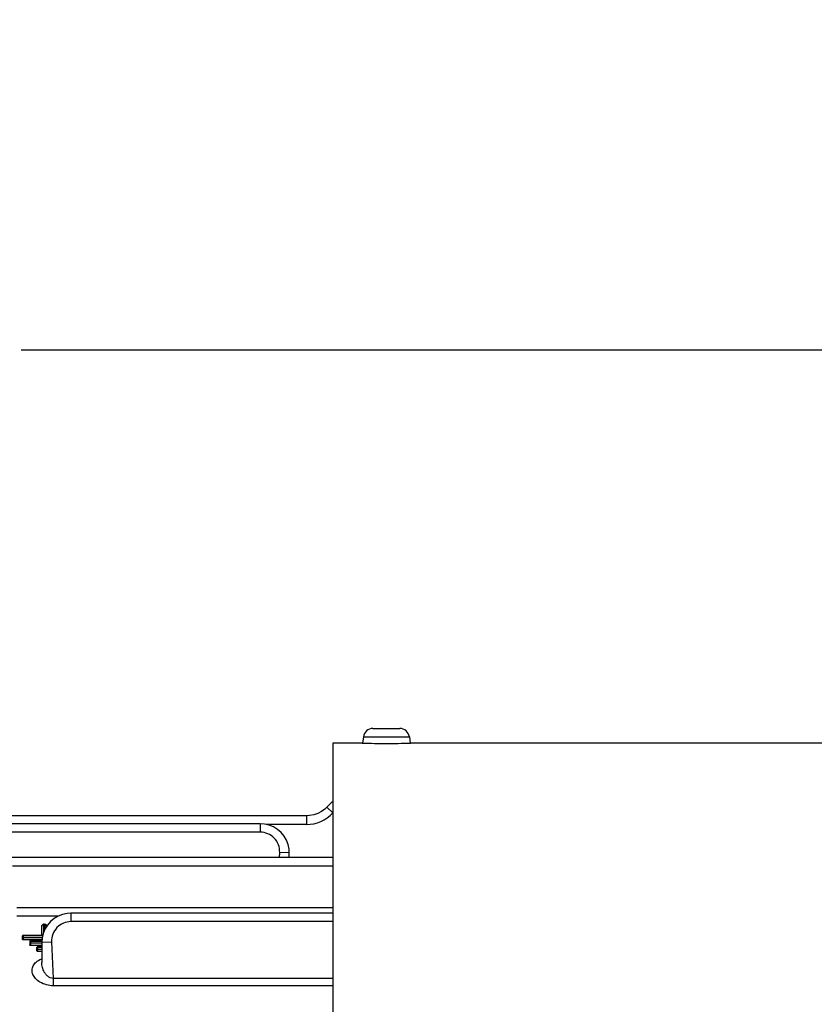
# Model space of a CAD drawing. Units: millimetres. Extents: x 525 to 3228, y 2257 to 4168.
# Drawn here: x 1758 to 1840, y 3366 to 3467 of the extents above; entities that cross this region are included whole.
import ezdxf

# ---------------------------------------------------------------- set-up
doc = ezdxf.new("R2010")
doc.units = ezdxf.units.MM
doc.layers.get('0').update_dxf_attribs({"lineweight": 30})
doc.layers.add('标注层', color=7, linetype='Continuous', lineweight=25)
doc.styles.get("Standard").update_dxf_attribs({"font": 'gbenor.shx', "bigfont": 'gbcbig.shx'})
doc.dimstyles.get("Standard").update_dxf_attribs({"dimscale": 6, "dimtxt": 2.5, "dimasz": 2, "dimexe": 1.5, "dimexo": 0.5, "dimtad": 1, "dimdsep": 46, "dimtxsty": 'Standard', "dimcen": 0.09, "dimadec": 0, "dimazin": 0, "dimtp": 0.01, "dimtm": 0.01, "dimtfac": 1, "dimtofl": 0, "dimtmove": 0, "dimatfit": 3, "dimfxl": 1, "dimtolj": 1, "dimlwd": 25, "dimlwe": 25, "dimarcsym": 0})

# ---------------------------------------------------------------- blocks, each defined once
blk = doc.blocks.new('*D6')
at = {"layer": 'Defpoints', "color": 0, "transparency": 16777216}
for p in [(1865, 3548.43), (1547.2, 3344.17), (1865, 3322.49)]:
    blk.add_point(p, dxfattribs=at)
at = {"layer": '标注层', "color": 0, "lineweight": 25, "transparency": 16777216}
for p, q in [((1547.2, 3347.17), (1547.2, 3557.43)), ((1865, 3325.49), (1865, 3557.43)), ((1559.2, 3548.43), (1853, 3548.43))]:
    blk.add_line(p, q, dxfattribs=at)
at = {"layer": '标注层', "color": 0, "transparency": 16777216}
for points in [[(1559.2, 3550.43), (1559.2, 3546.43), (1547.2, 3548.43)], [(1853, 3550.43), (1853, 3546.43), (1865, 3548.43)]]:
    blk.add_solid(points, dxfattribs=at)
at = {"layer": '标注层', "color": 0, "transparency": 16777216, "insert": (1706.1, 3559.68), "char_height": 15, "attachment_point": 5}
blk.add_mtext('\\A1;318', dxfattribs=at)
blk = doc.blocks.new('*D13')
at = {"layer": 'Defpoints', "color": 0, "transparency": 16777216}
for p in [(1730, 3508.84), (1730, 3409.99), (1865, 3375.69)]:
    blk.add_point(p, dxfattribs=at)
at = {"layer": '标注层', "color": 0, "lineweight": 25, "transparency": 16777216}
for p, q in [((1730, 3412.99), (1730, 3517.84)), ((1865, 3378.69), (1865, 3517.84)), ((1853, 3508.84), (1742, 3508.84))]:
    blk.add_line(p, q, dxfattribs=at)
at = {"layer": '标注层', "color": 0, "transparency": 16777216}
for points in [[(1742, 3510.84), (1742, 3506.84), (1730, 3508.84)], [(1853, 3510.84), (1853, 3506.84), (1865, 3508.84)]]:
    blk.add_solid(points, dxfattribs=at)
at = {"layer": '标注层', "color": 0, "transparency": 16777216, "insert": (1790.49, 3520.09), "char_height": 15, "attachment_point": 5}
blk.add_mtext('\\A1;135', dxfattribs=at)
blk = doc.blocks.new('*D21')
at = {"layer": 'Defpoints', "color": 0, "transparency": 16777216}
for p in [(1755.38, 3433.49), (1917.48, 3433.49), (1877.8, 3322.49)]:
    blk.add_point(p, dxfattribs=at)
at = {"layer": '标注层', "color": 0, "lineweight": 25, "transparency": 16777216}
for p, q in [((1758.38, 3433.49), (1926.48, 3433.49)), ((1917.48, 3334.49), (1917.48, 3421.49)), ((1880.8, 3322.49), (1926.48, 3322.49))]:
    blk.add_line(p, q, dxfattribs=at)
at = {"layer": '标注层', "color": 0, "transparency": 16777216}
for points in [[(1915.48, 3421.49), (1919.48, 3421.49), (1917.48, 3433.49)], [(1915.48, 3334.49), (1919.48, 3334.49), (1917.48, 3322.49)]]:
    blk.add_solid(points, dxfattribs=at)
at = {"layer": '标注层', "color": 0, "transparency": 16777216, "insert": (1906.23, 3380.97), "char_height": 15, "attachment_point": 5, "rotation": 90}
blk.add_mtext('\\A1;111', dxfattribs=at)

msp = doc.modelspace()

# ---------------------------------------------------------------- linework, layer by layer
at = {"color": 0, "linetype": 'Continuous', "lineweight": -3}
for p, q in [((1794.621, 3394.489), (1797.382, 3394.489)), ((1793.527, 3392.989), (1790.502, 3392.989)), ((1790.502, 3392.989), (1790.502, 3269.369)), ((1793.502, 3392.989), (1793.527, 3392.988)), ((1793.527, 3392.988), (1793.502, 3392.989)), ((1793.527, 3392.988), (1793.537, 3392.987)), ((1793.537, 3392.987), (1793.527, 3392.988)), ((1793.631, 3393.628), (1793.54, 3392.983)), ((1793.631, 3393.628), (1798.373, 3393.628)), ((1798.373, 3393.628), (1798.463, 3392.983)), ((1798.477, 3392.988), (1798.467, 3392.987)), ((1798.467, 3392.987), (1798.477, 3392.988)), ((1844.082, 3392.989), (1798.476, 3392.989)), ((1798.502, 3392.989), (1798.477, 3392.988)), ((1798.477, 3392.988), (1798.502, 3392.989)), ((1790.502, 3386.989), (1789.881, 3386.368)), ((1789.881, 3386.368), (1790.503, 3385.784)), ((1787.759, 3385.489), (1757.265, 3385.489)), ((1787.759, 3385.489), (1787.759, 3384.598)), ((1783.002, 3384.674), (1757.293, 3384.674)), ((1783.002, 3383.813), (1757.373, 3383.813)), ((1783.002, 3384.674), (1783.002, 3383.813)), ((1787.759, 3384.598), (1783.631, 3384.598)), ((1784.987, 3381.184), (1785.01, 3381.717)), ((1786.002, 3381.674), (1785.01, 3381.716)), ((1786.002, 3381.184), (1786.002, 3381.674)), ((1790.502, 3381.184), (1757.415, 3381.184)), ((1790.502, 3380.303), (1757.496, 3380.303)), ((1790.502, 3376.022), (1757.942, 3376.022)), ((1762.158, 3375.153), (1757.942, 3375.153)), ((1790.502, 3375.473), (1763.502, 3375.473)), ((1763.502, 3375.473), (1763.502, 3374.592)), ((1790.502, 3374.592), (1763.502, 3374.592)), ((1760.502, 3373.2), (1760.502, 3374.116)), ((1760.702, 3374.328), (1760.802, 3374.328)), ((1760.702, 3374.328), (1760.702, 3374.318)), ((1760.702, 3374.318), (1760.802, 3374.318)), ((1760.702, 3373.525), (1760.702, 3374.318)), ((1760.802, 3374.328), (1760.802, 3373.772)), ((1758.502, 3372.773), (1758.502, 3373.1)), ((1758.502, 3372.944), (1760.541, 3372.944)), ((1758.602, 3373.2), (1760.541, 3373.2)), ((1758.602, 3372.716), (1758.602, 3373.2)), ((1760.595, 3373.175), (1758.602, 3373.175)), ((1760.541, 3373.118), (1758.602, 3373.118)), ((1760.502, 3372.716), (1758.602, 3372.716)), ((1759.352, 3372.629), (1760.502, 3372.629)), ((1759.352, 3372.629), (1759.352, 3372.136)), ((1759.352, 3372.601), (1760.502, 3372.601)), ((1760.602, 3373.197), (1760.556, 3373.2)), ((1759.252, 3372.528), (1759.252, 3372.195)), ((1760.502, 3372.37), (1759.252, 3372.37)), ((1760.502, 3372.542), (1759.352, 3372.542)), ((1760.502, 3372.136), (1759.352, 3372.136)), ((1760.002, 3371.59), (1760.002, 3371.93)), ((1760.002, 3371.769), (1760.502, 3371.769)), ((1760.102, 3372.03), (1760.502, 3372.03)), ((1760.102, 3371.528), (1760.102, 3372.03)), ((1760.102, 3372.001), (1760.502, 3372.001)), ((1760.502, 3371.939), (1760.102, 3371.939)), ((1760.502, 3372.473), (1761.513, 3372.517)), ((1760.502, 3372.473), (1760.502, 3370.399)), ((1761.513, 3372.517), (1761.679, 3368.737)), ((1760.502, 3371.528), (1760.102, 3371.528)), ((1790.502, 3368.737), (1761.679, 3368.737)), ((1761.679, 3368.737), (1761.679, 3367.993)), ((1790.502, 3367.993), (1761.679, 3367.993))]:
    msp.add_line(p, q, dxfattribs=at)
for points in [[(1789.881, 3386.368), (1789.665, 3386.172), (1789.312, 3385.922), (1788.928, 3385.726), (1788.52, 3385.587), (1788.097, 3385.508), (1787.759, 3385.489)], [(1786.002, 3381.674), (1785.978, 3382.053), (1785.878, 3382.526), (1785.704, 3382.977), (1785.459, 3383.395), (1785.149, 3383.769), (1784.783, 3384.088), (1784.37, 3384.344), (1783.921, 3384.529), (1783.449, 3384.64), (1783.002, 3384.674)], [(1763.502, 3375.473), (1763.102, 3375.446), (1762.629, 3375.343), (1762.178, 3375.165), (1761.761, 3374.917), (1761.39, 3374.604), (1761.075, 3374.236), (1760.822, 3373.822), (1760.64, 3373.374), (1760.533, 3372.902), (1760.502, 3372.473)], [(1760.702, 3374.328), (1760.681, 3374.327), (1760.618, 3374.309), (1760.563, 3374.269), (1760.524, 3374.213), (1760.504, 3374.146), (1760.502, 3374.117)], [(1761.002, 3374.115), (1761.002, 3374.129), (1760.99, 3374.189), (1760.962, 3374.243), (1760.921, 3374.286), (1760.871, 3374.315), (1760.816, 3374.328), (1760.802, 3374.328)]]:
    msp.add_lwpolyline(points, dxfattribs=at)
for centre, radius, start, end in [((1794.621, 3393.489), 1, 90, 172), ((1797.382, 3393.489), 1, 8, 90), ((1796.002, 3463.471), 70.527, 267.99676, 269.99961), ((1796.001, 3463.506), 70.561, 270.00088, 272.00269), ((1787.759, 3388.364), 3.766, 269.99762, 316.75823), ((1758.602, 3373.1), 0.1, 90, 180), ((1759.352, 3372.529), 0.1, 90, 180), ((1760.102, 3371.93), 0.1, 90, 180), ((1761.335, 3368.566), 2.353, 110.81028, 112.46202)]:
    msp.add_arc(centre, radius, start, end, dxfattribs=at)
for points, knots in [([(1785.01, 3381.717), (1785.022, 3381.985), (1784.935, 3382.532), (1784.493, 3383.231), (1783.814, 3383.702), (1783.27, 3383.813), (1783.002, 3383.813)], [0, 0, 0, 0, 0.2498695, 0.4997873, 0.7498251, 1, 1, 1, 1]), ([(1763.502, 3374.592), (1763.236, 3374.592), (1762.698, 3374.483), (1762.025, 3374.016), (1761.588, 3373.325), (1761.502, 3372.783), (1761.513, 3372.517)], [0, 0, 0, 0, 0.2501752, 0.5002107, 0.7501315, 1, 1, 1, 1]), ([(1760.502, 3374.117), (1760.502, 3374.167), (1760.544, 3374.274), (1760.65, 3374.318), (1760.702, 3374.318)], [0, 0, 0, 0, 0.4957674, 1, 1, 1, 1]), ([(1760.802, 3374.318), (1760.853, 3374.318), (1760.96, 3374.274), (1761.002, 3374.167), (1761.002, 3374.116)], [0, 0, 0, 0, 0.5032129, 1, 1, 1, 1]), ([(1758.502, 3373.087), (1758.502, 3373.11), (1758.526, 3373.159), (1758.577, 3373.175), (1758.602, 3373.175)], [0, 0, 0, 0, 0.476103, 1, 1, 1, 1]), ([(1758.502, 3373.031), (1758.502, 3373.054), (1758.526, 3373.103), (1758.577, 3373.118), (1758.602, 3373.118)], [0, 0, 0, 0, 0.4759092, 1, 1, 1, 1]), ([(1758.602, 3372.716), (1758.588, 3372.716), (1758.551, 3372.719), (1758.502, 3372.747), (1758.502, 3372.773)], [0, 0, 0, 0, 0.3426793, 1, 1, 1, 1]), ([(1759.352, 3372.601), (1759.327, 3372.601), (1759.277, 3372.586), (1759.252, 3372.537), (1759.252, 3372.515)], [0, 0, 0, 0, 0.5258839, 1, 1, 1, 1]), ([(1759.352, 3372.542), (1759.327, 3372.542), (1759.277, 3372.527), (1759.252, 3372.479), (1759.252, 3372.456)], [0, 0, 0, 0, 0.5260887, 1, 1, 1, 1]), ([(1759.352, 3372.136), (1759.338, 3372.136), (1759.3, 3372.139), (1759.252, 3372.168), (1759.252, 3372.195)], [0, 0, 0, 0, 0.340043, 1, 1, 1, 1]), ([(1760.002, 3371.916), (1760.002, 3371.938), (1760.027, 3371.986), (1760.077, 3372.001), (1760.102, 3372.001)], [0, 0, 0, 0, 0.4720157, 1, 1, 1, 1]), ([(1760.002, 3371.854), (1760.002, 3371.876), (1760.027, 3371.924), (1760.077, 3371.939), (1760.102, 3371.939)], [0, 0, 0, 0, 0.4717993, 1, 1, 1, 1]), ([(1760.102, 3371.528), (1760.076, 3371.528), (1760.033, 3371.535), (1760.002, 3371.573), (1760.002, 3371.59)], [0, 0, 0, 0, 0.6059917, 1, 1, 1, 1]), ([(1761.679, 3367.993), (1761.207, 3367.993), (1760.518, 3368.168), (1759.86, 3368.695), (1759.568, 3369.13), (1759.467, 3369.6), (1759.584, 3370.069), (1759.924, 3370.478), (1760.25, 3370.664), (1760.436, 3370.741)], [0, 0, 0, 0, 0.3137083, 0.44356, 0.5553853, 0.6556382, 0.7547434, 0.8659347, 1, 1, 1, 1]), ([(1761.679, 3368.737), (1761.574, 3368.741), (1761.37, 3368.79), (1761.114, 3368.952), (1760.912, 3369.159), (1760.708, 3369.462), (1760.546, 3369.877), (1760.502, 3370.227), (1760.502, 3370.399)], [0, 0, 0, 0, 0.1412985, 0.2763507, 0.4050562, 0.529117, 0.7678289, 1, 1, 1, 1])]:
    msp.add_open_spline(points, degree=3, knots=knots, dxfattribs=at)

# ---------------------------------------------------------------- dimensions: what is measured, and where the dimension line sits
at = {"layer": '标注层', "color": 3}
dim = msp.add_linear_dim(base=(1865.002, 3548.431), p1=(1547.201, 3344.166), p2=(1865.002, 3322.489), text='318', dimstyle='Standard', dxfattribs=at)
dim.commit()
dim.dimension.update_dxf_attribs({"geometry": '*D6', "text_midpoint": (1706.101, 3548.431), "dimtype": 160})
dim = msp.add_linear_dim(base=(1730.002, 3508.836), p1=(1865.002, 3375.691), p2=(1730.002, 3409.989), dimstyle='Standard', dxfattribs=at)
dim.commit()
dim.dimension.update_dxf_attribs({"geometry": '*D13', "text_midpoint": (1790.491, 3508.836), "dimtype": 160})
dim = msp.add_linear_dim(base=(1917.482, 3433.489), p1=(1877.805, 3322.489), p2=(1755.38, 3433.489), angle=90, text='111', dimstyle='Standard', dxfattribs=at)
dim.commit()
dim.dimension.update_dxf_attribs({"geometry": '*D21', "text_midpoint": (1917.482, 3380.969), "dimtype": 160})

doc.saveas('drawing.dxf')
